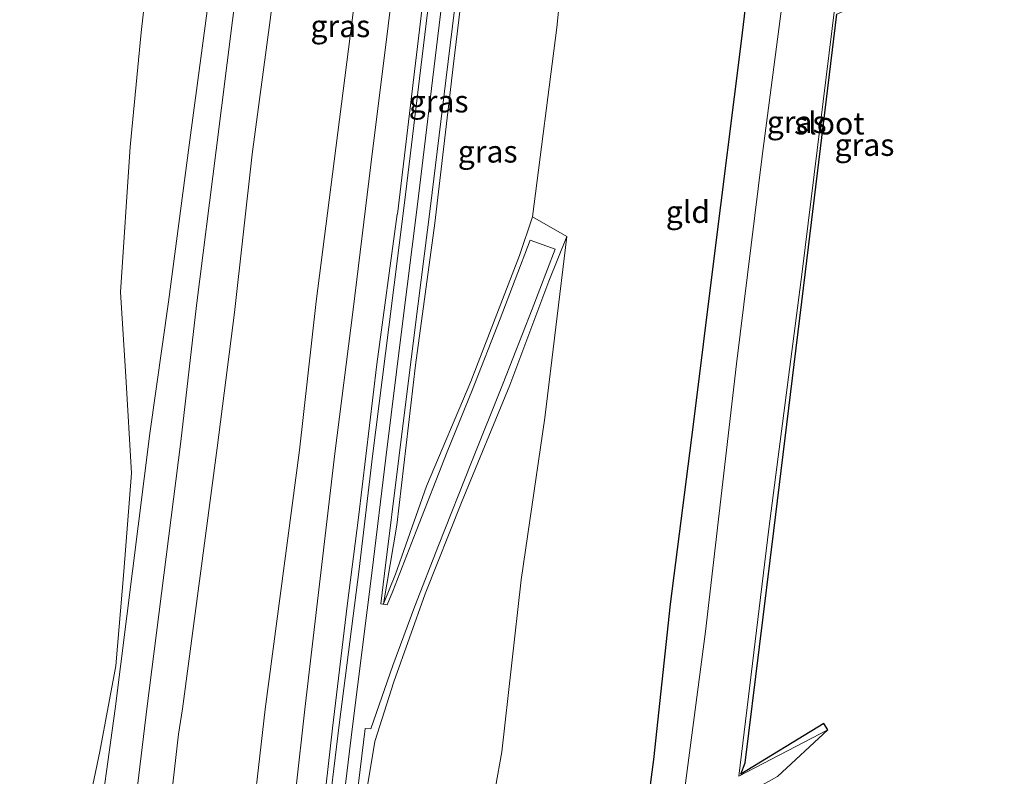
# Model space of a CAD drawing. Units: metres. Extents: x 185750 to 190006, y 499999 to 506251.
# Drawn here: x 187614 to 187725, y 505275 to 505361 of the extents above; entities that cross this region are included whole.
import ezdxf
from ezdxf.enums import TextEntityAlignment as Align

# ---------------------------------------------------------------- set-up
doc = ezdxf.new("R2010")
doc.units = ezdxf.units.M
for name, color, linetype, lineweight in [('B-ME-GW-INSTEEKWATERGANG-L-B1', 10, 'Continuous', 25), ('B-ME-GW-KRUINLIJN-L-B1', 93, 'Continuous', 18), ('B-ME-GW-TEENLIJN-L-B1', 93, 'Continuous', 18), ('B-ME-IE-GRASLAND-GV-B6', 93, 'Continuous', 18), ('B-ME-IE-GRONDWERKLIJN-GROND_INGERICHT-GV-B6', 253, 'Continuous', 18), ('B-ME-KG-KADASTRAAL-OPNAMEDTMGRENS-L-B1', 10, 'Continuous', 25), ('B-ME-OB-WATERLIJN-L-B1', 133, 'OB-WATERLIJN', 18), ('B-ME-OG-WATER-GV-B6', 153, 'Continuous', 18), ('B-ME-VH-VERH_SOORT-GV-B6', 8, 'Continuous', 18)]:
    doc.layers.add(name, color=color, linetype=linetype, lineweight=lineweight)
doc.styles.add('NLCS-ISO', font='NLCS-ISO.TTF')
doc.linetypes.add('OB-WATERLIJN', pattern='A,10,[32,NLCS.SHX,S=2,R=0,X=0,Y=0],-12', length=22)

msp = doc.modelspace()

# ---------------------------------------------------------------- linework, layer by layer
at = {"layer": 'B-ME-GW-INSTEEKWATERGANG-L-B1'}
msp.add_polyline3d([(187714.618, 505511.881, 0.614), (187711.845, 505491.778, 0.657), (187709.55, 505474.263, 0.682), (187706.929, 505454.14, 0.641), (187705.271, 505436.35, 0.62), (187702.348, 505414.784, 0.629), (187700.364, 505397.1, 0.59), (187697.977, 505377.555, 0.613), (187695.688, 505358.633, 0.622), (187692.552, 505333.709, 0.603), (187690.287, 505315.264, 0.578), (187687.663, 505294.913, 0.593), (187685.769, 505277.336, 0.574), (187683.553, 505260.45, 0.578), (187684.365, 505243.295, 0.598), (187688.167, 505230.387, 0.576), (187695.417, 505215.022, 0.646), (187703.469, 505200.79, 0.562), (187709.622, 505187.897, 0.576), (187714.19, 505187.06, 0.284), (187720.413, 505191.542, -0.074)], dxfattribs=at)
at = {"layer": 'B-ME-GW-KRUINLIJN-L-B1'}
for points in [[(187655.2367, 505294.9728, 5.288), (187656.756, 505303.853, 5.27), (187658.856, 505321.951, 5.317), (187661.04, 505338.013, 5.267), (187663.173, 505356.035, 5.286), (187665.126, 505372.265, 5.265), (187667.228, 505390.055, 5.328), (187669.439, 505407.478, 5.229), (187671.924, 505426.52, 5.269), (187674.158, 505444.569, 5.269), (187676.439, 505463.418, 5.317), (187678.638, 505480.791, 5.29), (187680.961, 505500.024, 5.311), (187683.202, 505518.2, 5.263)], [(187657.177, 505514.639, 0.843), (187655.224, 505497.827, 0.828), (187653.069, 505480.033, 0.794), (187650.877, 505462.545, 0.795), (187648.744, 505445.74, 0.806), (187646.4, 505427.082, 0.799), (187644.745, 505413.635, 0.837), (187642.539, 505396.003, 0.84), (187640.584, 505379.66, 0.828), (187638.179, 505360.966, 0.8), (187636.321, 505346.292, 0.783), (187634.089, 505328.722, 0.789), (187632.316, 505313.331, 0.84), (187628.4935, 505283.062, 0.7997), (187626.538, 505266.825, 0.77), (187625.119, 505252.816, 0.815), (187624.654, 505241.238, 0.806), (187626.201, 505230.064, 0.814), (187627.5808, 505224.4689, 0.7449), (187624.35, 505224.457, -0.037), (187623.8247, 505224.2966, -0.0833), (187620.643, 505223.325, -0.272)], [(187650.944, 505206.675, 3.691), (187650.568, 505207.535, 3.792), (187645.328, 505220.555, 3.846), (187642.518, 505230.183, 3.838), (187640.749, 505239.207, 3.843), (187639.504, 505254.045, 3.846), (187639.935, 505266.227, 3.812), (187641.8804, 505283.0469, 3.8014), (187645.753, 505312.348, 3.849), (187647.639, 505329.157, 3.797), (187649.69, 505345.05, 3.813), (187651.717, 505360.973, 3.819), (187653.871, 505378.688, 3.829), (187655.987, 505394.673, 3.819), (187658.005, 505411.472, 3.816), (187660.052, 505427.429, 3.826), (187661.969, 505444.484, 3.809), (187664.218, 505461.762, 3.852), (187666.184, 505478.574, 3.816), (187668.562, 505497.967, 3.806), (187670.539, 505513.968, 3.82)], [(187671.354, 505184.067, 5.299), (187666.875, 505192.929, 5.234), (187661.108, 505204.513, 5.25), (187657.844, 505211.406, 5.245), (187654.275, 505219.68, 5.229), (187650.882, 505229.782, 5.32), (187648.135, 505243.62, 5.295), (187647.361, 505255.635, 5.307), (187647.997, 505267.878, 5.325), (187649.484, 505280.886, 5.282), (187651.161, 505294.726, 5.28), (187652.42, 505304.731, 5.272), (187654.517, 505322.087, 5.266), (187656.791, 505339.034, 5.277), (187656.837, 505339.032, 5.268), (187658.877, 505356.133, 5.273), (187660.934, 505373.48, 5.275)], [(187662.8079, 505370.7316, 5.295), (187660.8101, 505354.1985, 5.305), (187659.1066, 505340.1487, 5.317), (187657.3283, 505326.0833, 5.304), (187655.5119, 505311.4856, 5.288), (187653.9716, 505298.7097, 5.316), (187651.7316, 505281.0791, 5.276), (187650.2634, 505268.9857, 5.323), (187649.4692, 505258.1406, 5.364), (187649.9463, 505245.991, 5.344), (187651.8167, 505234.2545, 5.341), (187654.9776, 505223.3176, 5.235), (187660.2295, 505211.0143, 5.265), (187663.7411, 505204.0139, 5.25), (187669.6255, 505192.164, 5.234), (187673.3686, 505184.7349, 5.317), (187675.5456, 505180.3486, 5.277), (187683.3022, 505164.8376, 5.292), (187688.6576, 505154.0298, 5.344), (187690.9487, 505149.3924, 5.374), (187693.2103, 505145.0007, 5.351), (187696.1926, 505139.2844, 5.3128), (187696.9014, 505137.83, 5.271)], [(187652.306, 505267.558, 5.293), (187654.278, 505279.397, 5.305), (187656.404, 505286.133, 5.258), (187659.983, 505296.085, 5.002), (187664.065, 505306.405, 4.102), (187669.522, 505319.706, 2.882), (187673.942, 505331.468, 1.817), (187675.999, 505336.522, 1.455)]]:
    msp.add_polyline3d(points, dxfattribs=at)
at = {"layer": 'B-ME-GW-TEENLIJN-L-B1'}
for points in [[(187624.9111, 505283.066, -0.1438), (187628.81, 505314.241, -0.103), (187630.954, 505329.122, -0.021), (187633.295, 505346.838, 0.062), (187635.248, 505361.486, 0.033), (187637.654, 505380.204, 0.134), (187639.602, 505396.581, 0.067), (187641.808, 505414.07, 0.089), (187643.565, 505427.261, 0.099), (187646.015, 505446.464, 0.137), (187648.028, 505462.944, 0.145), (187650.216, 505480.408, 0.123), (187652.305, 505498.039, 0.112), (187654.19, 505515.102, 0.033)], [(187632.5047, 505283.0575, 0.9778), (187636.425, 505312.591, 1.024), (187638.389, 505327.902, 1.06), (187640.413, 505345.843, 1.018), (187642.415, 505360.718, 1.101), (187644.726, 505379.036, 1.086), (187646.916, 505395.521, 1.087), (187648.77, 505412.645, 1.019), (187650.507, 505426.631, 1.056), (187652.536, 505444.946, 1.033), (187654.734, 505462.088, 1.015), (187656.813, 505479.192, 1.04), (187659.136, 505497.284, 1.03), (187661.009, 505513.97, 1.012)], [(187693.452, 505514.568, 1.698), (187691.138, 505497.074, 1.753), (187688.787, 505476.306, 1.708), (187686.194, 505458.46, 1.768), (187684.217, 505438.161, 1.704), (187681.769, 505419.322, 1.671), (187679.296, 505399.022, 1.663), (187677.077, 505382.211, 1.666), (187674.867, 505360.173, 1.584), (187672.093, 505338.756, 1.664), (187670.636, 505334.374, 1.792), (187665.125, 505320.097, 3.031), (187660.123, 505308.281, 4.08), (187656.613, 505298.32, 5.027), (187655.2367, 505294.9728, 5.288)], [(187671.354, 505184.067, 5.299), (187668.614, 505186.666, 4.977), (187663.913, 505192.317, 4.217), (187659.607, 505199.484, 3.936), (187655.395, 505207.857, 3.859), (187651.404, 505216.675, 3.904), (187649.911, 505221.424, 3.919), (187647.188, 505230.718, 3.93), (187645.349, 505239.203, 3.899), (187644.325, 505248.194, 3.895), (187643.976, 505256.9, 3.908), (187644.389, 505265.635, 3.913), (187645.347, 505273.923, 3.911), (187646.3461, 505283.0418, 3.9895), (187649.75, 505311.946, 3.927), (187651.819, 505328.258, 3.93), (187653.804, 505344.636, 3.935), (187655.788, 505360.358, 3.944), (187658.007, 505378.218, 3.981)], [(187725.457, 505191.806, -0.23), (187713.902, 505186.691, 0.267), (187706.949, 505182.763, 0.995), (187698.632, 505178.249, 1.689), (187690.447, 505180.981, 1.624), (187688.543, 505183.447, 1.671), (187683.498, 505192.813, 1.647), (187676.362, 505206.729, 1.602), (187667.786, 505225.709, 1.652), (187664.553, 505242.612, 1.667), (187665.785, 505262.203, 1.56), (187668.642, 505278.215, 1.405), (187670.823, 505297.66, 1.437), (187673.499, 505316.005, 1.418), (187675.999, 505336.522, 1.455)], [(187623.8247, 505224.2966, -0.0833), (187622.435, 505229.455, -0.123), (187620.831, 505240.795, -0.069), (187621.529, 505253.473, -0.038), (187622.745, 505267.531, -0.125), (187624.9111, 505283.066, -0.1438)], [(187632.5047, 505283.0575, 0.9778), (187632.055, 505280.226, 0.931), (187630.815, 505269.318, 0.959), (187630.214, 505260.499, 0.95), (187630.296, 505253.203, 1.004), (187630.521, 505249.962, 1.024), (187632.116, 505241.768, 1.131), (187634.213, 505235.227, 1.405), (187639.015, 505225.103, 2.15), (187644.074, 505216.447, 2.87), (187650.944, 505206.675, 3.691)]]:
    msp.add_polyline3d(points, dxfattribs=at)
at = {"layer": 'B-ME-IE-GRASLAND-GV-B6'}
for points in [[(187705.498, 505280.704, -0.827), (187695.419, 505275.446, -0.865), (187698.842, 505303.423, -0.825), (187702.58, 505332.513, -0.82), (187706.3304, 505362.8051, -0.841), (187706.506, 505364.223, -0.842), (187710.239, 505394.459, -0.853), (187712.42, 505411.835, -0.86), (187712.48, 505412.602, -0.848), (187723.778, 505418.332, -0.851), (187723.868, 505417.324, -0.132), (187713.42, 505411.885, -0.27), (187710.818, 505394.356, -0.456), (187706.929, 505364.296, -0.518), (187714.868, 505368.04, -0.581), (187715.231, 505366.832, -0.787), (187716.591, 505366.128, -0.556), (187706.513, 505361.655, -0.529), (187702.958, 505332.508, -0.471), (187699.39, 505303.201, -0.507), (187696.145, 505276.954, -0.479), (187695.677, 505275.678, -0.746), (187705.056, 505281.426, -0.541), (187705.498, 505280.704, -0.827)], [(187677.077, 505382.211, 1.666), (187674.867, 505360.173, 1.584), (187672.093, 505338.756, 1.664)], [(187612.454, 505220.23, 0.54), (187615.354, 505220.335, 0.495), (187621.63, 505221.604, 0.635), (187625.062, 505222.668, 0.679), (187627.5808, 505224.4689, 0.7449), (187626.201, 505230.064, 0.814), (187624.654, 505241.238, 0.806), (187625.119, 505252.816, 0.815), (187626.538, 505266.825, 0.77), (187628.4935, 505283.062, 0.7997), (187632.316, 505313.331, 0.84), (187634.089, 505328.722, 0.789), (187636.321, 505346.292, 0.783), (187638.179, 505360.966, 0.8), (187640.584, 505379.66, 0.828)], [(187640.584, 505379.66, 0.828), (187638.179, 505360.966, 0.8), (187636.321, 505346.292, 0.783), (187634.089, 505328.722, 0.789), (187632.316, 505313.331, 0.84), (187628.4935, 505283.062, 0.7997), (187626.538, 505266.825, 0.77), (187625.119, 505252.816, 0.815), (187624.654, 505241.238, 0.806), (187626.201, 505230.064, 0.814), (187627.5808, 505224.4689, 0.7449), (187624.35, 505224.457, -0.037), (187623.8247, 505224.2966, -0.0833)], [(187644.726, 505379.036, 1.086), (187642.415, 505360.718, 1.101), (187640.413, 505345.843, 1.018), (187638.389, 505327.902, 1.06), (187636.425, 505312.591, 1.024), (187632.5047, 505283.0575, 0.9778), (187632.055, 505280.226, 0.931), (187630.815, 505269.318, 0.959)], [(187630.815, 505269.318, 0.959), (187632.055, 505280.226, 0.931), (187632.5047, 505283.0575, 0.9778), (187636.425, 505312.591, 1.024), (187638.389, 505327.902, 1.06), (187640.413, 505345.843, 1.018), (187642.415, 505360.718, 1.101), (187644.726, 505379.036, 1.086)], [(187639.935, 505266.227, 3.812), (187641.8804, 505283.0469, 3.8014), (187645.753, 505312.348, 3.849), (187647.639, 505329.157, 3.797), (187649.69, 505345.05, 3.813), (187651.717, 505360.973, 3.819), (187653.871, 505378.688, 3.829)], [(187653.871, 505378.688, 3.829), (187651.717, 505360.973, 3.819), (187649.69, 505345.05, 3.813), (187647.639, 505329.157, 3.797), (187645.753, 505312.348, 3.849), (187641.8804, 505283.0469, 3.8014), (187639.935, 505266.227, 3.812)], [(187658.007, 505378.218, 3.981), (187655.788, 505360.358, 3.944), (187653.804, 505344.636, 3.935), (187651.819, 505328.258, 3.93), (187649.75, 505311.946, 3.927), (187646.3461, 505283.0418, 3.9895), (187645.347, 505273.923, 3.911)], [(187645.347, 505273.923, 3.911), (187646.3461, 505283.0418, 3.9895), (187649.75, 505311.946, 3.927), (187651.819, 505328.258, 3.93), (187653.804, 505344.636, 3.935), (187655.788, 505360.358, 3.944), (187658.007, 505378.218, 3.981)], [(187700.635, 505238.2, -0.871), (187700.748, 505237.392, -0.614), (187697.673, 505236.031, -0.576), (187698.52, 505234.696, -0.465), (187703.346, 505224.867, -0.475), (187712.089, 505207.118, -0.521), (187720.413, 505191.542, -0.074), (187714.19, 505187.06, 0.284), (187709.622, 505187.897, 0.576), (187703.469, 505200.79, 0.562), (187695.417, 505215.022, 0.646), (187688.167, 505230.387, 0.576), (187684.365, 505243.295, 0.598), (187683.553, 505260.45, 0.578), (187685.769, 505277.336, 0.574), (187687.663, 505294.913, 0.593), (187690.287, 505315.264, 0.578), (187692.552, 505333.709, 0.603), (187695.688, 505358.633, 0.622), (187697.977, 505377.555, 0.613)], [(187623.8247, 505224.2966, -0.0833), (187620.643, 505223.325, -0.272), (187620.378, 505225.673, -0.24), (187621.4, 505230.777, -0.255), (187620.317, 505235.486, -0.206), (187618.2, 505240.325, -0.202), (187618.697, 505248.728, -0.211), (187618.509, 505256.208, -0.248), (187620.278, 505264.411, -0.27), (187623.172, 505278.266, -0.253), (187624.975, 505287.952, -0.275), (187625.906, 505298.608, -0.249), (187626.75, 505309.723, -0.252), (187626.126, 505320.692, -0.25), (187625.499, 505330.225, -0.267), (187626.594, 505346.653, -0.237), (187627.861, 505359.598, -0.251), (187629.72, 505376.253, -0.25)], [(187701.923, 505374.998, -0.807), (187698.08, 505345.615, -0.789), (187695.159, 505322.128, -0.8), (187691.653, 505291.833, -0.786), (187688.965, 505271.219, -0.786), (187687.615, 505255.478, -0.793), (187688.686, 505245.144, -0.78), (187691.193, 505235.368, -0.803), (187693.879, 505228.168, -0.796), (187707.197, 505202.077, -0.793), (187713.768, 505189.946, -0.801), (187718.31, 505192.38, -0.844), (187711.566, 505206.707, -0.855), (187702.695, 505224.486, -0.866), (187697.832, 505234.276, -0.875), (187697.239, 505236.255, -0.891), (187700.635, 505238.2, -0.871)], [(187647.997, 505267.878, 5.325), (187649.484, 505280.886, 5.282), (187651.161, 505294.726, 5.28), (187652.42, 505304.731, 5.272), (187654.517, 505322.087, 5.266), (187656.791, 505339.034, 5.277), (187656.837, 505339.032, 5.268), (187658.877, 505356.133, 5.273), (187660.934, 505373.48, 5.275)], [(187660.934, 505373.48, 5.275), (187658.877, 505356.133, 5.273), (187656.837, 505339.032, 5.268), (187656.791, 505339.034, 5.277), (187654.517, 505322.087, 5.266), (187652.42, 505304.731, 5.272), (187651.161, 505294.726, 5.28), (187649.484, 505280.886, 5.282), (187647.997, 505267.878, 5.325)], [(187665.126, 505372.265, 5.265), (187663.173, 505356.035, 5.286), (187661.04, 505338.013, 5.267), (187658.856, 505321.951, 5.317), (187656.756, 505303.853, 5.27), (187655.2367, 505294.9728, 5.288), (187656.613, 505298.32, 5.027), (187660.123, 505308.281, 4.08), (187665.125, 505320.097, 3.031), (187670.636, 505334.374, 1.792), (187672.093, 505338.756, 1.664), (187675.999, 505336.522, 1.455), (187673.942, 505331.468, 1.817), (187669.522, 505319.706, 2.882), (187664.065, 505306.405, 4.102), (187659.983, 505296.085, 5.002), (187656.404, 505286.133, 5.258), (187654.278, 505279.397, 5.305), (187652.306, 505267.558, 5.293)], [(187672.093, 505338.756, 1.664), (187670.636, 505334.374, 1.792), (187665.125, 505320.097, 3.031), (187660.123, 505308.281, 4.08), (187656.613, 505298.32, 5.027), (187655.2367, 505294.9728, 5.288), (187656.756, 505303.853, 5.27), (187658.856, 505321.951, 5.317), (187661.04, 505338.013, 5.267), (187663.173, 505356.035, 5.286), (187665.126, 505372.265, 5.265)], [(187661.319, 505370.914, 5.295), (187659.321, 505354.379, 5.305), (187657.618, 505340.333, 5.317), (187655.84, 505326.27, 5.304), (187654.023, 505311.668, 5.288), (187652.483, 505298.894, 5.316), (187650.243, 505281.264, 5.276), (187648.77, 505269.131, 5.323)], [(187651.727, 505268.765, 5.362), (187653.183, 505280.863, 5.317), (187653.806, 505280.803, 5.311), (187656.309, 505287.997, 5.268), (187658.794, 505294.693, 5.141), (187661.468, 505301.56, 4.546), (187665.205, 505310.987, 3.74), (187668.784, 505319.912, 2.944), (187672.052, 505328.283, 2.133), (187674.661, 505335.093, 1.622), (187671.857, 505336.098, 1.682), (187668.434, 505327.193, 2.388), (187665.318, 505319.206, 3.12), (187662.471, 505312.162, 3.76), (187658.932, 505303.192, 4.541), (187656.291, 505296.397, 5.203), (187655.679, 505294.851, 5.31), (187654.946, 505294.949, 5.346), (187655.382, 505298.388, 5.333), (187656.98, 505311.424, 5.314), (187658.807, 505325.95, 5.311), (187660.567, 505339.956, 5.343), (187662.301, 505354.156, 5.331), (187664.302, 505370.491, 5.295)], [(187623.8247, 505224.2966, -0.0833), (187622.435, 505229.455, -0.123), (187620.831, 505240.795, -0.069), (187621.529, 505253.473, -0.038), (187622.745, 505267.531, -0.125), (187624.9111, 505283.066, -0.1438), (187628.81, 505314.241, -0.103), (187630.954, 505329.122, -0.021), (187633.295, 505346.838, 0.062), (187635.248, 505361.486, 0.033)], [(187635.248, 505361.486, 0.033), (187633.295, 505346.838, 0.062), (187630.954, 505329.122, -0.021), (187628.81, 505314.241, -0.103), (187624.9111, 505283.066, -0.1438), (187622.745, 505267.531, -0.125), (187621.529, 505253.473, -0.038), (187620.831, 505240.795, -0.069), (187622.435, 505229.455, -0.123), (187623.8247, 505224.2966, -0.0833)], [(187652.306, 505267.558, 5.293), (187654.278, 505279.397, 5.305), (187656.404, 505286.133, 5.258), (187659.983, 505296.085, 5.002), (187664.065, 505306.405, 4.102), (187669.522, 505319.706, 2.882), (187673.942, 505331.468, 1.817), (187675.999, 505336.522, 1.455), (187673.499, 505316.005, 1.418), (187670.823, 505297.66, 1.437), (187668.642, 505278.215, 1.405), (187665.785, 505262.203, 1.56)]]:
    msp.add_polyline3d(points, dxfattribs=at)
at = {"layer": 'B-ME-IE-GRONDWERKLIJN-GROND_INGERICHT-GV-B6'}
for points in [[(187675.999, 505336.522, 1.455), (187672.093, 505338.756, 1.664), (187674.867, 505360.173, 1.584), (187677.077, 505382.211, 1.666)], [(187697.977, 505377.555, 0.613), (187695.688, 505358.633, 0.622), (187692.552, 505333.709, 0.603), (187690.287, 505315.264, 0.578), (187687.663, 505294.913, 0.593), (187685.769, 505277.336, 0.574), (187683.553, 505260.45, 0.578)], [(187665.785, 505262.203, 1.56), (187668.642, 505278.215, 1.405), (187670.823, 505297.66, 1.437), (187673.499, 505316.005, 1.418), (187675.999, 505336.522, 1.455)]]:
    msp.add_polyline3d(points, dxfattribs=at)
at = {"layer": 'B-ME-KG-KADASTRAAL-OPNAMEDTMGRENS-L-B1'}
msp.add_polyline3d([(187699.82, 505275.435, -0.93), (187705.498, 505280.704, -0.827), (187705.056, 505281.426, -0.541), (187695.677, 505275.678, -0.746), (187696.145, 505276.954, -0.479), (187699.39, 505303.201, -0.507), (187702.958, 505332.508, -0.471), (187706.513, 505361.655, -0.529)], dxfattribs=at)
at = {"layer": 'B-ME-OB-WATERLIJN-L-B1'}
msp.add_polyline3d([(187612.499, 505221.847, -0.307), (187615.205, 505221.952, -0.32), (187620.643, 505223.325, -0.272), (187620.378, 505225.673, -0.24), (187621.4, 505230.777, -0.255), (187620.317, 505235.486, -0.206), (187618.2, 505240.325, -0.202), (187618.697, 505248.728, -0.211), (187618.509, 505256.208, -0.248), (187620.278, 505264.411, -0.27), (187623.172, 505278.266, -0.253), (187624.975, 505287.952, -0.275), (187625.906, 505298.608, -0.249), (187626.75, 505309.723, -0.252), (187626.126, 505320.692, -0.25), (187625.499, 505330.225, -0.267), (187626.594, 505346.653, -0.237), (187627.861, 505359.598, -0.251), (187629.72, 505376.253, -0.25)], dxfattribs=at)
at = {"layer": 'B-ME-OG-WATER-GV-B6'}
for points in [[(187629.72, 505376.253, -0.25), (187627.861, 505359.598, -0.251), (187626.594, 505346.653, -0.237), (187625.499, 505330.225, -0.267), (187626.126, 505320.692, -0.25), (187626.75, 505309.723, -0.252), (187625.906, 505298.608, -0.249), (187624.975, 505287.952, -0.275), (187623.172, 505278.266, -0.253), (187620.278, 505264.411, -0.27), (187618.509, 505256.208, -0.248), (187618.697, 505248.728, -0.211), (187618.2, 505240.325, -0.202), (187620.317, 505235.486, -0.206), (187621.4, 505230.777, -0.255), (187620.378, 505225.673, -0.24), (187620.643, 505223.325, -0.272), (187615.205, 505221.952, -0.32), (187612.499, 505221.847, -0.307)], [(187700.591, 505238.657, -0.823), (187700.635, 505238.2, -0.871), (187697.239, 505236.255, -0.891), (187697.832, 505234.276, -0.875), (187702.695, 505224.486, -0.866), (187711.566, 505206.707, -0.855), (187718.31, 505192.38, -0.844), (187713.768, 505189.946, -0.801), (187707.197, 505202.077, -0.793), (187693.879, 505228.168, -0.796), (187691.193, 505235.368, -0.803), (187688.686, 505245.144, -0.78), (187687.615, 505255.478, -0.793), (187688.965, 505271.219, -0.786), (187691.653, 505291.833, -0.786), (187695.159, 505322.128, -0.8), (187698.08, 505345.615, -0.789), (187701.923, 505374.998, -0.807)], [(187706.3304, 505362.8051, -0.841), (187702.58, 505332.513, -0.82), (187698.842, 505303.423, -0.825), (187695.419, 505275.446, -0.865), (187705.498, 505280.704, -0.827), (187699.82, 505275.435, -0.93), (187695.261, 505272.907, -0.858), (187694.7, 505269.3, -0.865), (187693.616, 505259.536, -0.854), (187693.588, 505253.737, -0.848), (187694.007, 505248.033, -0.871), (187696.94, 505237.059, -0.786), (187700.591, 505238.657, -0.823)]]:
    msp.add_polyline3d(points, dxfattribs=at)
at = {"layer": 'B-ME-VH-VERH_SOORT-GV-B6'}
for points in [[(187648.77, 505269.131, 5.323), (187650.243, 505281.264, 5.276), (187652.483, 505298.894, 5.316), (187654.023, 505311.668, 5.288), (187655.84, 505326.27, 5.304), (187657.618, 505340.333, 5.317), (187659.321, 505354.379, 5.305), (187661.319, 505370.914, 5.295)], [(187664.302, 505370.491, 5.295), (187662.301, 505354.156, 5.331), (187660.567, 505339.956, 5.343), (187658.807, 505325.95, 5.311), (187656.98, 505311.424, 5.314), (187655.382, 505298.388, 5.333), (187654.946, 505294.949, 5.346), (187655.679, 505294.851, 5.31), (187656.291, 505296.397, 5.203), (187658.932, 505303.192, 4.541), (187662.471, 505312.162, 3.76), (187665.318, 505319.206, 3.12), (187668.434, 505327.193, 2.388), (187671.857, 505336.098, 1.682), (187674.661, 505335.093, 1.622), (187672.052, 505328.283, 2.133), (187668.784, 505319.912, 2.944), (187665.205, 505310.987, 3.74), (187661.468, 505301.56, 4.546), (187658.794, 505294.693, 5.141), (187656.309, 505287.997, 5.268), (187653.806, 505280.803, 5.311), (187653.183, 505280.863, 5.317), (187651.727, 505268.765, 5.362)]]:
    msp.add_polyline3d(points, dxfattribs=at)

# ---------------------------------------------------------------- texts
at = {"layer": 'B-ME-IE-GRASLAND-GV-B6', "ltscale": 0.2, "style": 'NLCS-ISO'}
for p in [(187650.3765, 505360.3225), (187661.492, 505351.8035), (187701.983, 505349.4705), (187667.0355, 505346.131), (187709.6435, 505346.889)]:
    msp.add_text('gras', height=2.5, dxfattribs=at).set_placement(p, align=Align.MIDDLE_CENTER)
at = {"layer": 'B-ME-IE-GRONDWERKLIJN-GROND_INGERICHT-GV-B6', "ltscale": 0.2, "style": 'NLCS-ISO'}
msp.add_text('gld', height=2.5, dxfattribs=at).set_placement((187689.6753, 505339.3094), align=Align.MIDDLE_CENTER)
at = {"layer": 'B-ME-OG-WATER-GV-B6', "ltscale": 0.2, "style": 'NLCS-ISO'}
msp.add_text('sloot', height=2.5, dxfattribs=at).set_placement((187705.671, 505349.3136), align=Align.MIDDLE_CENTER)

doc.saveas('drawing.dxf')
